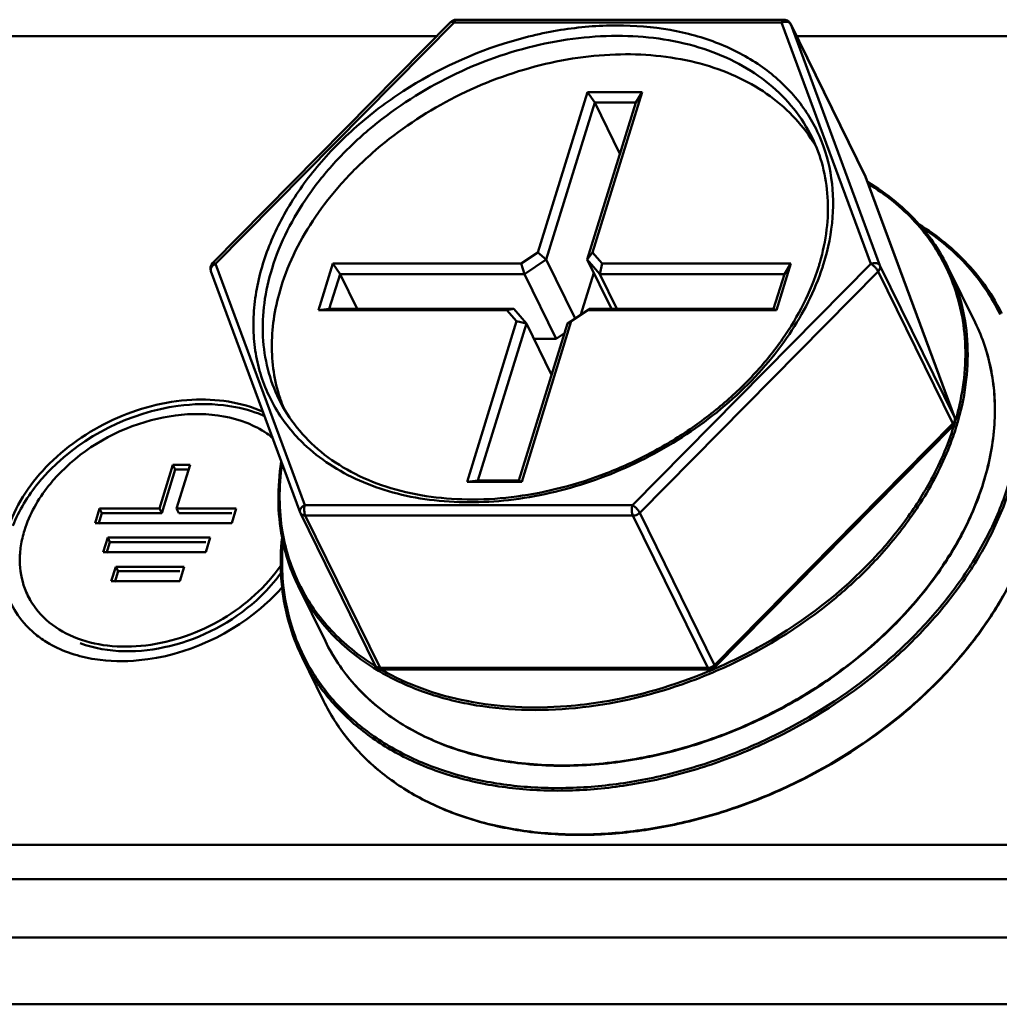
# Model space of a CAD drawing. Units: millimetres. Extents: x -1871 to 16091, y 2373 to 20293.
# Drawn here: x -1237 to -1211, y 9594 to 9621 of the extents above; entities that cross this region are included whole.
import ezdxf

# ---------------------------------------------------------------- set-up
doc = ezdxf.new("R2010")
doc.units = ezdxf.units.MM
doc.layers.add('AM_0', color=7, linetype='Continuous', lineweight=50)

msp = doc.modelspace()

# ---------------------------------------------------------------- linework, layer by layer
at = {"layer": 'AM_0'}
for p, q in [((-1225.757, 9620.556), (-1232.179, 9614.054)), ((-1225.675, 9620.54), (-1232.098, 9614.038)), ((-1216.848, 9620.54), (-1225.675, 9620.54)), ((-1216.787, 9620.615), (-1225.614, 9620.615)), ((-1214.443, 9614.038), (-1216.848, 9620.54)), ((-1216.607, 9620.504), (-1214.594, 9616.401)), ((-1216.603, 9620.494), (-1216.607, 9620.503)), ((-1216.603, 9620.494), (-1214.59, 9616.391)), ((-1214.198, 9613.992), (-1216.603, 9620.494)), ((-1244.078, 9620.175), (-1226.133, 9620.175)), ((-1216.446, 9620.175), (-1198.501, 9620.175)), ((-1223.416, 9614.343), (-1222.081, 9618.665)), ((-1222.081, 9618.665), (-1220.607, 9618.665)), ((-1221.884, 9618.384), (-1222.081, 9618.665)), ((-1220.607, 9618.665), (-1221.942, 9614.343)), ((-1220.779, 9618.384), (-1220.607, 9618.665)), ((-1223.191, 9614.154), (-1221.884, 9618.384)), ((-1220.779, 9618.384), (-1222.086, 9614.154)), ((-1221.884, 9618.384), (-1220.779, 9618.384)), ((-1221.884, 9618.384), (-1221.206, 9617.002)), ((-1214.594, 9616.401), (-1214.59, 9616.391)), ((-1214.59, 9616.391), (-1214.586, 9616.382)), ((-1214.59, 9616.391), (-1212.185, 9609.89)), ((-1214.586, 9616.382), (-1212.181, 9609.881)), ((-1223.861, 9614.043), (-1223.416, 9614.343)), ((-1223.191, 9614.154), (-1223.416, 9614.343)), ((-1222.086, 9614.154), (-1221.942, 9614.343)), ((-1221.942, 9614.343), (-1221.683, 9614.043)), ((-1232.098, 9614.038), (-1229.694, 9607.537)), ((-1229.33, 9612.79), (-1228.943, 9614.043)), ((-1228.943, 9614.043), (-1223.861, 9614.043)), ((-1228.746, 9613.762), (-1228.943, 9614.043)), ((-1223.773, 9613.762), (-1223.861, 9614.043)), ((-1223.773, 9613.762), (-1223.191, 9614.154)), ((-1222.413, 9612.569), (-1223.191, 9614.154)), ((-1222.086, 9614.154), (-1221.746, 9613.762)), ((-1221.432, 9612.822), (-1222.086, 9614.154)), ((-1221.746, 9613.762), (-1221.683, 9614.043)), ((-1221.683, 9614.043), (-1216.601, 9614.043)), ((-1220.866, 9607.537), (-1214.443, 9614.038)), ((-1216.601, 9614.043), (-1216.988, 9612.79)), ((-1216.773, 9613.762), (-1216.601, 9614.043)), ((-1232.225, 9613.844), (-1229.82, 9607.343)), ((-1221.91, 9613.795), (-1222.256, 9612.674)), ((-1220.67, 9607.334), (-1214.247, 9613.836)), ((-1214.247, 9613.836), (-1212.234, 9609.733)), ((-1214.198, 9613.992), (-1212.185, 9609.89)), ((-1211.635, 9612.459), (-1212.367, 9613.951)), ((-1229.037, 9612.822), (-1228.746, 9613.762)), ((-1228.746, 9613.762), (-1223.773, 9613.762)), ((-1228.746, 9613.762), (-1228.285, 9612.822)), ((-1222.918, 9612.022), (-1223.773, 9613.762)), ((-1221.746, 9613.762), (-1216.773, 9613.762)), ((-1221.285, 9612.822), (-1221.746, 9613.762)), ((-1216.773, 9613.762), (-1217.063, 9612.822)), ((-1229.037, 9612.822), (-1229.33, 9612.79)), ((-1224.249, 9612.79), (-1229.33, 9612.79)), ((-1224.063, 9612.822), (-1229.037, 9612.822)), ((-1224.063, 9612.822), (-1224.249, 9612.79)), ((-1223.989, 9612.49), (-1224.249, 9612.79)), ((-1223.724, 9612.431), (-1224.063, 9612.822)), ((-1222.037, 9612.822), (-1222.618, 9612.431)), ((-1222.07, 9612.79), (-1222.515, 9612.49)), ((-1222.037, 9612.822), (-1222.07, 9612.79)), ((-1216.988, 9612.79), (-1222.07, 9612.79)), ((-1217.063, 9612.822), (-1222.037, 9612.822)), ((-1217.063, 9612.822), (-1216.988, 9612.79)), ((-1225.324, 9608.168), (-1223.989, 9612.49)), ((-1223.724, 9612.431), (-1223.989, 9612.49)), ((-1222.515, 9612.49), (-1223.851, 9608.168)), ((-1222.618, 9612.431), (-1222.515, 9612.49)), ((-1225.031, 9608.201), (-1223.724, 9612.431)), ((-1222.618, 9612.431), (-1223.925, 9608.201)), ((-1223.045, 9611.049), (-1223.724, 9612.431)), ((-1222.918, 9612.022), (-1223.523, 9612.022)), ((-1222.699, 9612.17), (-1222.918, 9612.022)), ((-1212.181, 9609.881), (-1212.185, 9609.89)), ((-1212.185, 9609.89), (-1212.179, 9609.856)), ((-1212.151, 9609.856), (-1212.147, 9609.872)), ((-1212.234, 9609.733), (-1218.657, 9603.231)), ((-1212.227, 9609.671), (-1218.65, 9603.169)), ((-1233.249, 9608.621), (-1233.612, 9607.446)), ((-1233.188, 9608.497), (-1233.551, 9607.322)), ((-1232.788, 9608.621), (-1233.249, 9608.621)), ((-1233.249, 9608.621), (-1233.188, 9608.497)), ((-1232.827, 9608.497), (-1233.188, 9608.497)), ((-1233.152, 9607.446), (-1232.788, 9608.621)), ((-1225.031, 9608.201), (-1225.324, 9608.168)), ((-1223.925, 9608.201), (-1225.031, 9608.201)), ((-1223.925, 9608.201), (-1223.851, 9608.168)), ((-1223.851, 9608.168), (-1225.324, 9608.168)), ((-1235.224, 9607.446), (-1235.345, 9607.054)), ((-1233.612, 9607.446), (-1235.224, 9607.446)), ((-1235.224, 9607.446), (-1235.163, 9607.322)), ((-1233.612, 9607.446), (-1233.551, 9607.322)), ((-1231.54, 9607.446), (-1233.152, 9607.446)), ((-1233.152, 9607.446), (-1233.091, 9607.322)), ((-1231.661, 9607.054), (-1231.54, 9607.446)), ((-1229.694, 9607.537), (-1220.866, 9607.537)), ((-1235.163, 9607.322), (-1235.254, 9607.026)), ((-1233.551, 9607.322), (-1235.163, 9607.322)), ((-1231.661, 9607.322), (-1233.091, 9607.322)), ((-1229.812, 9607.324), (-1227.799, 9603.221)), ((-1229.809, 9607.319), (-1229.788, 9607.292)), ((-1229.681, 9607.256), (-1220.854, 9607.256)), ((-1229.681, 9607.256), (-1227.668, 9603.153)), ((-1220.854, 9607.256), (-1218.84, 9603.153)), ((-1220.67, 9607.334), (-1218.657, 9603.231)), ((-1235.345, 9607.054), (-1231.661, 9607.054)), ((-1235.005, 9606.663), (-1235.127, 9606.271)), ((-1232.242, 9606.663), (-1235.005, 9606.663)), ((-1235.005, 9606.663), (-1234.944, 9606.538)), ((-1232.363, 9606.271), (-1232.242, 9606.663)), ((-1234.944, 9606.538), (-1235.036, 9606.243)), ((-1232.363, 9606.538), (-1234.944, 9606.538)), ((-1235.127, 9606.271), (-1232.363, 9606.271)), ((-1234.787, 9605.879), (-1234.908, 9605.488)), ((-1232.945, 9605.879), (-1234.787, 9605.879)), ((-1234.787, 9605.879), (-1234.726, 9605.755)), ((-1233.066, 9605.488), (-1232.945, 9605.879)), ((-1234.726, 9605.755), (-1234.817, 9605.46)), ((-1233.066, 9605.755), (-1234.726, 9605.755)), ((-1234.908, 9605.488), (-1233.066, 9605.488)), ((-1229.141, 9603.869), (-1229.873, 9605.361)), ((-1237.093, 9604.972), (-1237.154, 9605.096)), ((-1229.768, 9603.445), (-1229.189, 9602.264)), ((-1218.84, 9603.153), (-1227.668, 9603.153)), ((-1227.643, 9603.111), (-1227.625, 9603.1)), ((-1227.625, 9603.1), (-1227.619, 9603.097)), ((-1218.792, 9603.11), (-1227.619, 9603.11)), ((-1357.763, 9598.383), (-1115.272, 9598.383)), ((-1359.628, 9597.459), (-1114.819, 9597.459)), ((-1358.532, 9595.892), (-1115.372, 9595.892)), ((-1359.089, 9594.09), (-1115.929, 9594.09))]:
    msp.add_line(p, q, dxfattribs=at)
for centre, radius, start, end in [((-1225.613, 9620.414), 0.201, 115.882, 135.28), ((-1216.787, 9620.415), 0.2, 52.747, 89.9698), ((-1216.69, 9620.451), 0.0967, 26.1639, 32.4125), ((-1219.553, 9615.089), 4.2, 29.9131, 33.6981), ((-1214.774, 9616.313), 0.2, 20.2984, 26.1366), ((-1217.013, 9611.666), 5.177, 26.1813, 41.546), ((-1232.037, 9613.914), 0.2, 135.3531, 200.2983), ((-1231.986, 9613.776), 0.285, 113.0909, 117.2858), ((-1221.581, 9615.745), 6.001, 342.8266, 343.7674), ((-1221.733, 9615.897), 6.296, 341.8902, 342.8263), ((-1232.135, 9613.878), 0.0959, 196.1906, 200.2476), ((-1226.356, 9611.747), 4.221, 198.3283, 198.5797), ((-1226.376, 9611.74), 4.2, 198.5774, 202.2611), ((-1218.973, 9611.787), 7.09, 344.3321, 347.3074), ((-1212.369, 9609.811), 0.2, 318.2231, 2.1973), ((-1212.368, 9609.812), 0.199, 14.3628, 20.2854), ((-1212.37, 9609.811), 0.201, 2.2443, 14.3712), ((-1219.141, 9611.833), 7.264, 343.7218, 344.2062), ((-1219.175, 9611.83), 7.363, 342.7385, 344.2056), ((-1212.37, 9609.813), 0.202, 315.3075, 318.2106), ((-1219.276, 9611.874), 7.405, 342.6526, 343.016), ((-1226.51, 9612.545), 4.645, 225.8139, 226.3405), ((-1229.633, 9607.412), 0.2, 200.3034, 206.1254), ((-1229.718, 9607.37), 0.105, 206.2065, 209.6325), ((-1234.531, 9606.016), 2.844, 162.7629, 171.4558), ((-1223.758, 9606.014), 6.552, 175.1918, 178.6117), ((-1224.125, 9606.022), 6.184, 178.6045, 186.064), ((-1222.736, 9613.955), 11.477, 315.5739, 317.8627), ((-1222.779, 9613.993), 11.605, 315.5773, 316.6369), ((-1235.275, 9606.019), 2.093, 200.2538, 206.1389), ((-1234.354, 9608.883), 5.39, 312.673, 318.7204), ((-1225.307, 9607.64), 5.053, 206.5358, 206.9265), ((-1235.301, 9606.08), 2.607, 223.1918, 231.854), ((-1224.46, 9608.561), 6.377, 237.9802, 239.887), ((-1224.488, 9608.548), 6.286, 238.1345, 238.3391), ((-1227.619, 9603.31), 0.2, 206.1373, 267.0547), ((-1218.792, 9603.31), 0.2, 269.9997, 315.3504), ((-1227.619, 9603.312), 0.202, 267.0719, 270.0509), ((-1223.95, 9615.418), 13.384, 292.5846, 292.7404), ((-1223.954, 9615.428), 13.394, 292.7404, 293.3997)]:
    msp.add_arc(centre, radius, start, end, dxfattribs=at)
for points, knots in [([(-1230.823, 9614.038), (-1230.689, 9614.472), (-1230.315, 9615.338), (-1229.505, 9616.541), (-1228.46, 9617.648), (-1226.802, 9618.945), (-1224.866, 9619.881), (-1222.823, 9620.374), (-1221.311, 9620.502), (-1219.872, 9620.386), (-1218.556, 9620.027), (-1217.415, 9619.433), (-1216.495, 9618.625), (-1215.839, 9617.63), (-1215.479, 9616.492), (-1215.428, 9615.264), (-1215.592, 9614.445), (-1215.718, 9614.038)], [0, 0, 0, 0, 0.061124, 0.126107, 0.194444, 0.265216, 0.408848, 0.479458, 0.547544, 0.612218, 0.67301, 0.730007, 0.783952, 0.836211, 0.888547, 0.942702, 1, 1, 1, 1]), ([(-1225.757, 9620.556), (-1225.749, 9620.563), (-1225.727, 9620.563), (-1225.701, 9620.553), (-1225.684, 9620.545), (-1225.675, 9620.54)], [0, 0, 0, 0, 0.358868, 0.643928, 1, 1, 1, 1]), ([(-1225.675, 9620.54), (-1225.672, 9620.551), (-1225.665, 9620.57), (-1225.65, 9620.595), (-1225.634, 9620.611), (-1225.62, 9620.615), (-1225.614, 9620.615)], [0, 0, 0, 0, 0.332476, 0.607138, 0.823603, 1, 1, 1, 1]), ([(-1216.787, 9620.615), (-1216.793, 9620.615), (-1216.806, 9620.611), (-1216.823, 9620.595), (-1216.837, 9620.57), (-1216.844, 9620.551), (-1216.848, 9620.54)], [0, 0, 0, 0, 0.17639, 0.392844, 0.667514, 1, 1, 1, 1]), ([(-1216.848, 9620.54), (-1216.835, 9620.545), (-1216.785, 9620.562), (-1216.729, 9620.566), (-1216.691, 9620.557)], [0, 0, 0, 0, 0.262586, 1, 1, 1, 1]), ([(-1216.691, 9620.557), (-1216.674, 9620.553), (-1216.642, 9620.54), (-1216.617, 9620.516), (-1216.608, 9620.503)], [0, 0, 0, 0, 0.528838, 1, 1, 1, 1]), ([(-1230.578, 9613.914), (-1230.363, 9614.611), (-1229.837, 9615.628), (-1228.876, 9616.819), (-1227.69, 9617.954), (-1225.932, 9619.112), (-1223.958, 9619.85), (-1222.334, 9620.143), (-1220.789, 9620.225), (-1219.301, 9620.008), (-1217.998, 9619.459), (-1217.172, 9618.915), (-1216.499, 9618.241), (-1216.163, 9617.713), (-1216.028, 9617.438)], [0, 0, 0, 0, 0.120791, 0.185745, 0.253062, 0.391822, 0.530991, 0.598792, 0.664374, 0.78666, 0.843391, 0.89737, 0.949254, 1, 1, 1, 1]), ([(-1216.059, 9617.419), (-1216.224, 9617.667), (-1216.615, 9618.136), (-1217.344, 9618.718), (-1218.204, 9619.174), (-1219.524, 9619.609), (-1220.991, 9619.737), (-1222.495, 9619.588), (-1224.056, 9619.243), (-1225.937, 9618.477), (-1227.602, 9617.327), (-1228.722, 9616.22), (-1229.63, 9615.065), (-1230.127, 9614.086), (-1230.334, 9613.417)], [0, 0, 0, 0, 0.050893, 0.103419, 0.158317, 0.216031, 0.33989, 0.405835, 0.473693, 0.61218, 0.749556, 0.816095, 0.880315, 1, 1, 1, 1]), ([(-1215.82, 9614.067), (-1215.734, 9614.36), (-1215.611, 9614.947), (-1215.582, 9615.827), (-1215.713, 9616.668), (-1215.907, 9617.192), (-1216.028, 9617.438)], [0, 0, 0, 0, 0.265269, 0.51809, 0.761574, 1, 1, 1, 1]), ([(-1213.138, 9615.1), (-1213.335, 9615.322), (-1213.772, 9615.741), (-1214.269, 9616.087), (-1214.532, 9616.243)], [0, 0, 0, 0, 0.492507, 1, 1, 1, 1]), ([(-1213.25, 9615.164), (-1213.431, 9615.362), (-1213.83, 9615.737), (-1214.278, 9616.052), (-1214.514, 9616.196)], [0, 0, 0, 0, 0.492987, 1, 1, 1, 1]), ([(-1212.412, 9613.929), (-1212.52, 9614.153), (-1212.77, 9614.586), (-1213.081, 9614.979), (-1213.25, 9615.164)], [0, 0, 0, 0, 0.49757, 1, 1, 1, 1]), ([(-1213.14, 9615.099), (-1212.898, 9614.949), (-1212.437, 9614.622), (-1211.825, 9614.05), (-1211.31, 9613.408), (-1211.035, 9612.939), (-1210.916, 9612.696)], [0, 0, 0, 0, 0.257954, 0.509244, 0.755868, 1, 1, 1, 1]), ([(-1210.961, 9612.674), (-1211.074, 9612.908), (-1211.335, 9613.362), (-1211.822, 9613.985), (-1212.401, 9614.544), (-1212.837, 9614.866), (-1213.066, 9615.015)], [0, 0, 0, 0, 0.244479, 0.491217, 0.74242, 1, 1, 1, 1]), ([(-1232.195, 9613.968), (-1232.189, 9613.974), (-1232.167, 9613.999), (-1232.139, 9614.018), (-1232.117, 9614.029)], [0, 0, 0, 0, 0.238784, 1, 1, 1, 1]), ([(-1232.098, 9614.038), (-1232.107, 9614.043), (-1232.124, 9614.052), (-1232.15, 9614.061), (-1232.172, 9614.062), (-1232.179, 9614.054)], [0, 0, 0, 0, 0.356068, 0.641117, 1, 1, 1, 1]), ([(-1229.748, 9609.213), (-1229.9, 9609.362), (-1230.184, 9609.679), (-1230.535, 9610.208), (-1230.803, 9610.781), (-1230.986, 9611.39), (-1231.08, 9612.03), (-1231.089, 9612.925), (-1230.959, 9613.6), (-1230.823, 9614.038)], [0, 0, 0, 0, 0.12277, 0.243861, 0.364481, 0.485876, 0.609235, 0.735592, 1, 1, 1, 1]), ([(-1214.198, 9613.992), (-1214.207, 9614.009), (-1214.236, 9614.04), (-1214.298, 9614.061), (-1214.37, 9614.062), (-1214.419, 9614.048), (-1214.443, 9614.038)], [0, 0, 0, 0, 0.206699, 0.443399, 0.712669, 1, 1, 1, 1]), ([(-1214.443, 9614.038), (-1214.423, 9614.027), (-1214.384, 9613.998), (-1214.329, 9613.948), (-1214.282, 9613.893), (-1214.256, 9613.854), (-1214.247, 9613.836)], [0, 0, 0, 0, 0.241534, 0.513357, 0.778145, 1, 1, 1, 1]), ([(-1232.227, 9613.851), (-1232.232, 9613.87), (-1232.231, 9613.914), (-1232.209, 9613.951), (-1232.195, 9613.968)], [0, 0, 0, 0, 0.464884, 1, 1, 1, 1]), ([(-1230.392, 9610.39), (-1230.518, 9610.648), (-1230.72, 9611.198), (-1230.851, 9612.079), (-1230.81, 9612.999), (-1230.672, 9613.61), (-1230.578, 9613.914)], [0, 0, 0, 0, 0.239084, 0.482917, 0.735572, 1, 1, 1, 1]), ([(-1230.392, 9610.39), (-1230.259, 9610.119), (-1229.928, 9609.601), (-1229.264, 9608.938), (-1228.447, 9608.401), (-1227.149, 9607.859), (-1225.662, 9607.645), (-1224.116, 9607.73), (-1222.904, 9607.951), (-1221.7, 9608.322), (-1220.535, 9608.833), (-1219.436, 9609.474), (-1218.433, 9610.226), (-1217.55, 9611.072), (-1216.588, 9612.262), (-1216.063, 9613.278), (-1215.848, 9613.973)], [0, 0, 0, 0, 0.049858, 0.100973, 0.154389, 0.210788, 0.333029, 0.398816, 0.466918, 0.536608, 0.607059, 0.677398, 0.746757, 0.814329, 0.879425, 1, 1, 1, 1]), ([(-1215.749, 9613.94), (-1215.957, 9613.306), (-1216.429, 9612.379), (-1217.279, 9611.275), (-1218.317, 9610.207), (-1219.862, 9609.071), (-1221.955, 9608.107), (-1224.151, 9607.599), (-1225.97, 9607.59), (-1227.314, 9607.854), (-1228.222, 9608.172), (-1229.033, 9608.609), (-1229.505, 9608.982), (-1229.717, 9609.184)], [0, 0, 0, 0, 0.118243, 0.181366, 0.246665, 0.381605, 0.518515, 0.652208, 0.778188, 0.837486, 0.894084, 0.948126, 1, 1, 1, 1]), ([(-1214.247, 9613.836), (-1214.225, 9613.857), (-1214.199, 9613.896), (-1214.19, 9613.953), (-1214.194, 9613.98), (-1214.198, 9613.992)], [0, 0, 0, 0, 0.537697, 0.776656, 1, 1, 1, 1]), ([(-1212.056, 9610.229), (-1211.984, 9610.551), (-1211.887, 9611.195), (-1211.896, 9612.156), (-1212.063, 9613.077), (-1212.28, 9613.655), (-1212.412, 9613.929)], [0, 0, 0, 0, 0.261674, 0.513756, 0.758781, 1, 1, 1, 1]), ([(-1212.367, 9613.95), (-1212.218, 9613.647), (-1211.979, 9613.004), (-1211.814, 9611.974), (-1211.844, 9610.899), (-1211.988, 9610.183), (-1212.089, 9609.826)], [0, 0, 0, 0, 0.239771, 0.483967, 0.736429, 1, 1, 1, 1]), ([(-1230.334, 9613.417), (-1230.413, 9613.162), (-1230.535, 9612.651), (-1230.604, 9611.879), (-1230.553, 9611.13), (-1230.439, 9610.65), (-1230.363, 9610.42)], [0, 0, 0, 0, 0.263062, 0.51612, 0.760906, 1, 1, 1, 1]), ([(-1229.141, 9603.869), (-1229.039, 9603.661), (-1228.806, 9603.258), (-1228.374, 9602.702), (-1227.866, 9602.199), (-1227.082, 9601.599), (-1225.924, 9601.01), (-1224.352, 9600.594), (-1222.635, 9600.468), (-1220.837, 9600.632), (-1219.024, 9601.081), (-1217.263, 9601.796), (-1215.62, 9602.751), (-1214.156, 9603.911), (-1212.926, 9605.232), (-1211.976, 9606.668), (-1211.343, 9608.166), (-1211.1, 9609.442), (-1211.095, 9610.429), (-1211.181, 9611.139), (-1211.357, 9611.82), (-1211.533, 9612.252), (-1211.635, 9612.459)], [0, 0, 0, 0, 0.026149, 0.052529, 0.079336, 0.10676, 0.163922, 0.224833, 0.289565, 0.357641, 0.428173, 0.5, 0.571827, 0.642359, 0.710436, 0.775167, 0.836078, 0.89324, 0.920664, 0.947471, 0.973851, 1, 1, 1, 1]), ([(-1229.141, 9603.869), (-1229.039, 9603.662), (-1228.807, 9603.26), (-1228.377, 9602.706), (-1227.87, 9602.205), (-1227.088, 9601.607), (-1225.932, 9601.02), (-1224.36, 9600.605), (-1222.644, 9600.478), (-1220.845, 9600.644), (-1219.031, 9601.093), (-1217.269, 9601.809), (-1215.625, 9602.764), (-1214.16, 9603.924), (-1212.929, 9605.246), (-1211.978, 9606.681), (-1211.345, 9608.178), (-1211.103, 9609.451), (-1211.097, 9610.436), (-1211.183, 9611.144), (-1211.358, 9611.822), (-1211.534, 9612.252), (-1211.635, 9612.459)], [0, 0, 0, 0, 0.026072, 0.052372, 0.079114, 0.106485, 0.163585, 0.224492, 0.289269, 0.357426, 0.42806, 0.5, 0.57194, 0.642574, 0.710731, 0.775508, 0.836415, 0.893515, 0.920886, 0.947628, 0.973928, 1, 1, 1, 1]), ([(-1230.815, 9610.049), (-1231.407, 9610.318), (-1232.839, 9610.513), (-1234.924, 9609.946), (-1236.713, 9608.713), (-1237.512, 9607.492), (-1237.708, 9606.859)], [0, 0, 0, 0, 0.233729, 0.496715, 0.761653, 1, 1, 1, 1]), ([(-1231.884, 9610.229), (-1232.289, 9610.276), (-1233.989, 9610.238), (-1235.648, 9609.407), (-1236.549, 9608.494)], [0, 0, 0, 0, 0.240999, 1, 1, 1, 1]), ([(-1231.259, 9609.753), (-1232.057, 9610.069), (-1233.988, 9610.028), (-1235.613, 9609.091), (-1236.272, 9608.423)], [0, 0, 0, 0, 0.477801, 1, 1, 1, 1]), ([(-1230.77, 9609.932), (-1230.855, 9609.97), (-1231.213, 9610.113), (-1231.594, 9610.196), (-1231.884, 9610.229)], [0, 0, 0, 0, 0.24101, 1, 1, 1, 1]), ([(-1212.188, 9609.802), (-1212.19, 9609.796), (-1212.202, 9609.771), (-1212.219, 9609.748), (-1212.234, 9609.733)], [0, 0, 0, 0, 0.237866, 1, 1, 1, 1]), ([(-1212.179, 9609.856), (-1212.178, 9609.852), (-1212.179, 9609.833), (-1212.183, 9609.815), (-1212.188, 9609.802)], [0, 0, 0, 0, 0.241006, 1, 1, 1, 1]), ([(-1230.56, 9609.35), (-1230.611, 9609.392), (-1230.827, 9609.553), (-1231.069, 9609.678), (-1231.259, 9609.753)], [0, 0, 0, 0, 0.243197, 1, 1, 1, 1]), ([(-1213.164, 9607.64), (-1213.06, 9607.803), (-1212.677, 9608.445), (-1212.373, 9609.136), (-1212.208, 9609.665)], [0, 0, 0, 0, 0.258414, 1, 1, 1, 1]), ([(-1212.143, 9609.645), (-1212.197, 9609.471), (-1212.448, 9608.758), (-1212.8, 9608.081), (-1213.107, 9607.599)], [0, 0, 0, 0, 0.242049, 1, 1, 1, 1]), ([(-1212.234, 9609.733), (-1212.23, 9609.726), (-1212.225, 9609.714), (-1212.219, 9609.693), (-1212.221, 9609.676), (-1212.227, 9609.671)], [0, 0, 0, 0, 0.345453, 0.624249, 1, 1, 1, 1]), ([(-1236.549, 9608.494), (-1236.662, 9608.381), (-1237.071, 9607.928), (-1237.397, 9607.398), (-1237.561, 9606.979)], [0, 0, 0, 0, 0.26239, 1, 1, 1, 1]), ([(-1230.328, 9608.71), (-1230.383, 9608.367), (-1230.438, 9607.681), (-1230.372, 9606.996), (-1230.308, 9606.666)], [0, 0, 0, 0, 0.508804, 1, 1, 1, 1]), ([(-1230.307, 9608.65), (-1230.352, 9608.341), (-1230.398, 9607.726), (-1230.345, 9607.111), (-1230.294, 9606.813)], [0, 0, 0, 0, 0.508189, 1, 1, 1, 1]), ([(-1236.272, 9608.423), (-1236.387, 9608.307), (-1236.798, 9607.846), (-1237.114, 9607.292), (-1237.248, 9606.859)], [0, 0, 0, 0, 0.265076, 1, 1, 1, 1]), ([(-1229.768, 9603.445), (-1229.591, 9603.084), (-1229.15, 9602.391), (-1228.266, 9601.507), (-1227.183, 9600.792), (-1225.931, 9600.265), (-1224.542, 9599.937), (-1223.05, 9599.812), (-1221.492, 9599.895), (-1219.907, 9600.181), (-1218.332, 9600.664), (-1216.31, 9601.551), (-1214.461, 9602.768), (-1212.906, 9604.257), (-1211.935, 9605.46), (-1211.174, 9606.729), (-1210.809, 9607.624), (-1210.671, 9608.071)], [0, 0, 0, 0, 0.050699, 0.102534, 0.156462, 0.21314, 0.272877, 0.335656, 0.401177, 0.468914, 0.538182, 0.608187, 0.746817, 0.814072, 0.878965, 0.941018, 1, 1, 1, 1]), ([(-1229.723, 9603.467), (-1229.545, 9603.109), (-1229.102, 9602.423), (-1228.219, 9601.549), (-1227.138, 9600.844), (-1225.891, 9600.325), (-1224.508, 9600.002), (-1223.024, 9599.882), (-1221.476, 9599.968), (-1219.901, 9600.256), (-1218.338, 9600.738), (-1216.329, 9601.622), (-1214.495, 9602.833), (-1212.951, 9604.313), (-1211.987, 9605.508), (-1211.232, 9606.769), (-1210.87, 9607.658), (-1210.732, 9608.102)], [0, 0, 0, 0, 0.050698, 0.102559, 0.156529, 0.213254, 0.273036, 0.335849, 0.401389, 0.469132, 0.538391, 0.608375, 0.746942, 0.81416, 0.879018, 0.941042, 1, 1, 1, 1]), ([(-1229.694, 9607.537), (-1229.716, 9607.527), (-1229.757, 9607.503), (-1229.804, 9607.454), (-1229.829, 9607.398), (-1229.826, 9607.359), (-1229.82, 9607.343)], [0, 0, 0, 0, 0.290658, 0.557893, 0.791804, 1, 1, 1, 1]), ([(-1229.681, 9607.256), (-1229.69, 9607.274), (-1229.703, 9607.319), (-1229.712, 9607.39), (-1229.71, 9607.465), (-1229.701, 9607.514), (-1229.694, 9607.537)], [0, 0, 0, 0, 0.219026, 0.480664, 0.752574, 1, 1, 1, 1]), ([(-1220.866, 9607.537), (-1220.873, 9607.514), (-1220.882, 9607.465), (-1220.884, 9607.39), (-1220.876, 9607.319), (-1220.863, 9607.274), (-1220.854, 9607.256)], [0, 0, 0, 0, 0.24743, 0.519344, 0.780984, 1, 1, 1, 1]), ([(-1220.67, 9607.334), (-1220.679, 9607.353), (-1220.705, 9607.392), (-1220.752, 9607.446), (-1220.806, 9607.496), (-1220.846, 9607.525), (-1220.866, 9607.537)], [0, 0, 0, 0, 0.221842, 0.486628, 0.758451, 1, 1, 1, 1]), ([(-1213.107, 9607.599), (-1213.195, 9607.461), (-1213.568, 9606.908), (-1213.995, 9606.391), (-1214.341, 9606.025)], [0, 0, 0, 0, 0.244612, 1, 1, 1, 1]), ([(-1214.225, 9606.254), (-1214.126, 9606.364), (-1213.744, 9606.804), (-1213.397, 9607.274), (-1213.164, 9607.64)], [0, 0, 0, 0, 0.254884, 1, 1, 1, 1]), ([(-1229.788, 9607.292), (-1229.775, 9607.28), (-1229.74, 9607.261), (-1229.701, 9607.256), (-1229.681, 9607.256)], [0, 0, 0, 0, 0.471793, 1, 1, 1, 1]), ([(-1220.854, 9607.256), (-1220.837, 9607.256), (-1220.77, 9607.263), (-1220.706, 9607.298), (-1220.67, 9607.334)], [0, 0, 0, 0, 0.244822, 1, 1, 1, 1]), ([(-1210.096, 9606.877), (-1210.234, 9606.43), (-1210.6, 9605.537), (-1211.363, 9604.269), (-1212.335, 9603.067), (-1213.891, 9601.58), (-1215.739, 9600.365), (-1217.761, 9599.48), (-1219.335, 9598.998), (-1220.919, 9598.713), (-1222.476, 9598.631), (-1223.967, 9598.756), (-1225.355, 9599.085), (-1226.606, 9599.613), (-1227.688, 9600.327), (-1228.571, 9601.211), (-1229.012, 9601.903), (-1229.189, 9602.264)], [0, 0, 0, 0, 0.059009, 0.121086, 0.185997, 0.253264, 0.3919, 0.4619, 0.531158, 0.598883, 0.66439, 0.727156, 0.786882, 0.843551, 0.897473, 0.949304, 1, 1, 1, 1]), ([(-1210.09, 9606.875), (-1210.228, 9606.427), (-1210.593, 9605.533), (-1211.354, 9604.263), (-1212.325, 9603.061), (-1213.879, 9601.573), (-1215.726, 9600.356), (-1217.748, 9599.471), (-1219.321, 9598.988), (-1220.905, 9598.702), (-1222.462, 9598.62), (-1223.954, 9598.745), (-1225.344, 9599.075), (-1226.598, 9599.603), (-1227.683, 9600.319), (-1228.568, 9601.207), (-1229.011, 9601.902), (-1229.189, 9602.264)], [0, 0, 0, 0, 0.059015, 0.121066, 0.185927, 0.253128, 0.391615, 0.461542, 0.530737, 0.598412, 0.663888, 0.726649, 0.786403, 0.843137, 0.897167, 0.94914, 1, 1, 1, 1]), ([(-1230.309, 9605.328), (-1230.321, 9605.437), (-1230.356, 9605.882), (-1230.344, 9606.331), (-1230.309, 9606.666)], [0, 0, 0, 0, 0.246262, 1, 1, 1, 1]), ([(-1230.308, 9606.666), (-1230.265, 9606.439), (-1230.149, 9605.993), (-1229.974, 9605.566), (-1229.873, 9605.361)], [0, 0, 0, 0, 0.502083, 1, 1, 1, 1]), ([(-1230.294, 9606.813), (-1230.251, 9606.564), (-1230.131, 9606.073), (-1229.94, 9605.606), (-1229.828, 9605.382)], [0, 0, 0, 0, 0.502471, 1, 1, 1, 1]), ([(-1237.154, 9605.096), (-1237.035, 9604.853), (-1236.684, 9604.397), (-1235.922, 9603.935), (-1234.988, 9603.708), (-1233.585, 9603.729), (-1231.854, 9604.342), (-1230.734, 9605.334), (-1230.336, 9605.924)], [0, 0, 0, 0, 0.101754, 0.210103, 0.328739, 0.457762, 0.732793, 1, 1, 1, 1]), ([(-1218.635, 9603.135), (-1218.249, 9603.302), (-1216.76, 9604.031), (-1215.405, 9605.038), (-1214.54, 9605.921)], [0, 0, 0, 0, 0.254091, 1, 1, 1, 1]), ([(-1214.49, 9605.87), (-1214.776, 9605.579), (-1216.003, 9604.451), (-1217.453, 9603.57), (-1218.607, 9603.071)], [0, 0, 0, 0, 0.245118, 1, 1, 1, 1]), ([(-1230.331, 9605.719), (-1230.378, 9605.653), (-1230.58, 9605.385), (-1230.813, 9605.141), (-1231, 9604.972)], [0, 0, 0, 0, 0.24445, 1, 1, 1, 1]), ([(-1229.768, 9603.445), (-1229.912, 9603.737), (-1230.148, 9604.353), (-1230.273, 9605), (-1230.309, 9605.328)], [0, 0, 0, 0, 0.496422, 1, 1, 1, 1]), ([(-1230.275, 9605.369), (-1230.239, 9605.037), (-1230.112, 9604.383), (-1229.87, 9603.761), (-1229.723, 9603.467)], [0, 0, 0, 0, 0.503684, 1, 1, 1, 1]), ([(-1227.841, 9603.154), (-1228.062, 9603.292), (-1228.483, 9603.594), (-1229.042, 9604.12), (-1229.512, 9604.708), (-1229.764, 9605.139), (-1229.873, 9605.361)], [0, 0, 0, 0, 0.257981, 0.509289, 0.755871, 1, 1, 1, 1]), ([(-1229.812, 9605.351), (-1229.703, 9605.136), (-1229.451, 9604.718), (-1228.986, 9604.148), (-1228.436, 9603.637), (-1228.024, 9603.344), (-1227.807, 9603.209)], [0, 0, 0, 0, 0.244029, 0.490642, 0.742014, 1, 1, 1, 1]), ([(-1231, 9604.972), (-1231.654, 9604.383), (-1233.198, 9603.561), (-1234.993, 9603.537), (-1235.746, 9603.817)], [0, 0, 0, 0, 0.522868, 1, 1, 1, 1]), ([(-1235.356, 9603.387), (-1234.963, 9603.325), (-1233.288, 9603.298), (-1231.631, 9604.061), (-1230.701, 9604.92)], [0, 0, 0, 0, 0.238723, 1, 1, 1, 1]), ([(-1236.911, 9604.03), (-1236.805, 9603.947), (-1236.336, 9603.631), (-1235.781, 9603.454), (-1235.356, 9603.387)], [0, 0, 0, 0, 0.237219, 1, 1, 1, 1]), ([(-1227.668, 9603.153), (-1227.695, 9603.153), (-1227.736, 9603.161), (-1227.779, 9603.191), (-1227.794, 9603.211), (-1227.799, 9603.221)], [0, 0, 0, 0, 0.533079, 0.772141, 1, 1, 1, 1]), ([(-1227.619, 9603.11), (-1227.624, 9603.11), (-1227.636, 9603.113), (-1227.654, 9603.128), (-1227.663, 9603.144), (-1227.668, 9603.153)], [0, 0, 0, 0, 0.195835, 0.544784, 1, 1, 1, 1]), ([(-1218.657, 9603.231), (-1218.668, 9603.219), (-1218.721, 9603.176), (-1218.79, 9603.153), (-1218.84, 9603.153)], [0, 0, 0, 0, 0.25155, 1, 1, 1, 1]), ([(-1218.84, 9603.153), (-1218.837, 9603.147), (-1218.829, 9603.133), (-1218.814, 9603.115), (-1218.799, 9603.11), (-1218.792, 9603.11)], [0, 0, 0, 0, 0.316673, 0.699453, 1, 1, 1, 1]), ([(-1218.65, 9603.169), (-1218.644, 9603.175), (-1218.642, 9603.191), (-1218.648, 9603.212), (-1218.653, 9603.225), (-1218.657, 9603.231)], [0, 0, 0, 0, 0.375741, 0.654552, 1, 1, 1, 1]), ([(-1222.399, 9602.072), (-1222.882, 9602.025), (-1223.835, 9601.991), (-1225.224, 9602.136), (-1226.51, 9602.475), (-1227.297, 9602.835), (-1227.659, 9603.045)], [0, 0, 0, 0, 0.268267, 0.524886, 0.768753, 1, 1, 1, 1]), ([(-1227.619, 9603.097), (-1227.274, 9602.899), (-1226.527, 9602.557), (-1225.31, 9602.226), (-1223.998, 9602.071), (-1223.096, 9602.086), (-1222.638, 9602.122)], [0, 0, 0, 0, 0.231971, 0.476026, 0.732342, 1, 1, 1, 1]), ([(-1222.638, 9602.122), (-1222.318, 9602.147), (-1221.009, 9602.305), (-1219.729, 9602.679), (-1218.81, 9603.061)], [0, 0, 0, 0, 0.244383, 1, 1, 1, 1]), ([(-1218.607, 9603.071), (-1218.913, 9602.938), (-1220.134, 9602.462), (-1221.428, 9602.168), (-1222.399, 9602.072)], [0, 0, 0, 0, 0.254739, 1, 1, 1, 1])]:
    msp.add_open_spline(points, degree=3, knots=knots, dxfattribs=at)
for points in [[(-1225.701, 9620.596), (-1225.675, 9620.608), (-1225.644, 9620.615), (-1225.614, 9620.615)], [(-1216.666, 9620.575), (-1216.641, 9620.556), (-1216.621, 9620.531), (-1216.607, 9620.503)], [(-1237.344, 9606.438), (-1237.363, 9606.306), (-1237.373, 9606.172), (-1237.372, 9606.039)], [(-1237.372, 9606.039), (-1237.37, 9605.787), (-1237.326, 9605.531), (-1237.239, 9605.294)], [(-1237.603, 9604.876), (-1237.5, 9604.665), (-1237.362, 9604.468), (-1237.201, 9604.296)]]:
    msp.add_open_spline(points, degree=3, dxfattribs=at)

doc.saveas('drawing.dxf')
